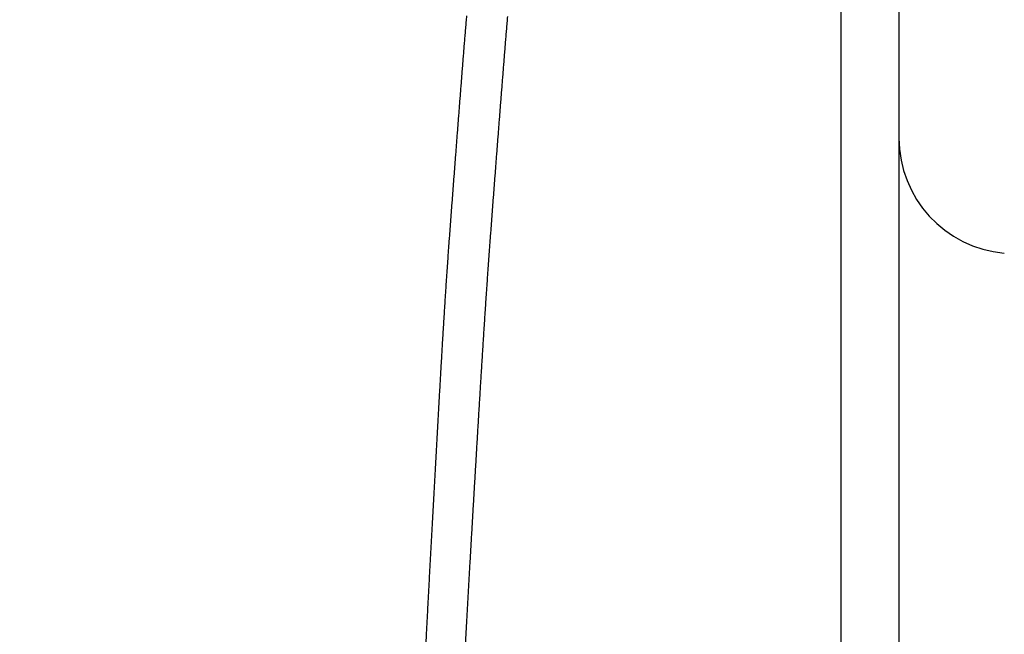
# Model space of a CAD drawing. Units: millimetres. Extents: x -1490 to -5, y 41 to 1071.
# Drawn here: x -811 to -802, y 532 to 538 of the extents above; entities that cross this region are included whole.
import ezdxf

# ---------------------------------------------------------------- set-up
doc = ezdxf.new("R2010")
doc.units = ezdxf.units.MM
doc.header["$LTSCALE"] = 5
doc.layers.get('0').update_dxf_attribs({"lineweight": 25})
doc.layers.add('1', color=4, linetype='Continuous', lineweight=15)
doc.styles.get("Standard").update_dxf_attribs({"font": 'simplex.shx', "bigfont": 'extfont.shx'})
doc.dimstyles.new('FURUNO$0', dxfattribs={"dimtxt": 2.5, "dimasz": 2, "dimexe": 1, "dimexo": 1, "dimgap": 1.25, "dimtad": 3, "dimdec": 4, "dimdsep": 46, "dimtxsty": 'Standard', "dimblk": 'OPEN30', "dimcen": 0, "dimclrd": 4, "dimclre": 4, "dimclrt": 4, "dimadec": 4, "dimazin": 2, "dimtm": 1e-09, "dimtfac": 0.8, "dimtdec": 4, "dimtmove": 0, "dimatfit": 0, "dimldrblk": 'OPEN30', "dimfxl": 0, "dimtvp": 1, "dimtolj": 1, "dimtzin": 0, "dimarcsym": 0})

# ---------------------------------------------------------------- blocks, each defined once
blk = doc.blocks.new('_Open30')
at = {"color": 0, "lineweight": -2}
for p, q in [((-1, 0.26795), (0, 0)), ((0, 0), (-1, -0.26795)), ((0, 0), (-1, 0))]:
    blk.add_line(p, q, dxfattribs=at)
blk = doc.blocks.new('*D6')
at = {"layer": '1', "color": 4, "lineweight": -2}
for p, q in [((-808.5347, 544.2474), (-895.1296, 544.2474)), ((-890.1296, 534.2474), (-890.1296, 300.2789)), ((-808.535, 290.2789), (-895.1296, 290.2789))]:
    blk.add_line(p, q, dxfattribs=at)
at = {"layer": 'Defpoints', "color": 0}
for p in [(-803.5347, 544.2474), (-890.1296, 290.2789), (-803.535, 290.2789)]:
    blk.add_point(p, dxfattribs=at)
at = {"layer": '1', "color": 4, "lineweight": -2, "xscale": 10, "yscale": 10, "zscale": 10}
for p, rotation in [((-890.1296, 544.2474), 90), ((-890.1296, 290.2789), 270)]:
    blk.add_blockref('_Open30', p, dxfattribs=dict(at, rotation=rotation))
at = {"layer": '1', "color": 4, "insert": (-902.6296, 417.2632), "char_height": 12.5, "attachment_point": 5, "rotation": 90}
blk.add_mtext('\\A1;254', dxfattribs=at)
blk = doc.blocks.new('*D7')
at = {"layer": '1', "color": 4, "lineweight": -2}
for p, q in [((-816.5346, 526.8792), (-816.5346, 632.5)), ((-803.0352, 609.2473), (-803.0352, 632.5)), ((-826.5346, 627.5), (-884.7489, 627.5)), ((-803.0352, 627.5), (-816.5346, 627.5)), ((-793.0352, 627.5), (-783.0352, 627.5))]:
    blk.add_line(p, q, dxfattribs=at)
at = {"layer": 'Defpoints', "color": 0}
for p in [(-816.5346, 627.5), (-803.0352, 604.2473), (-816.5346, 521.8792)]:
    blk.add_point(p, dxfattribs=at)
at = {"layer": '1', "color": 4, "lineweight": -2, "xscale": 10, "yscale": 10, "zscale": 10}
blk.add_blockref('_Open30', (-816.5346, 627.5), dxfattribs=at)
at = {"layer": '1', "color": 4, "lineweight": -2, "xscale": 10, "yscale": 10, "zscale": 10, "rotation": 180}
blk.add_blockref('_Open30', (-803.0352, 627.5), dxfattribs=at)
at = {"layer": '1', "color": 4, "insert": (-860.6418, 640), "char_height": 12.5, "attachment_point": 5}
blk.add_mtext('\\A1;13.5', dxfattribs=at)
blk = doc.blocks.new('*D8')
at = {"layer": '1', "color": 4, "lineweight": -2}
for p, q in [((-827.1306, 431.9007), (-827.1306, 667.5)), ((-803.0352, 609.2473), (-803.0352, 667.5)), ((-837.1306, 662.5), (-880.464, 662.5)), ((-803.0352, 662.5), (-827.1306, 662.5)), ((-793.0352, 662.5), (-783.0352, 662.5))]:
    blk.add_line(p, q, dxfattribs=at)
at = {"layer": 'Defpoints', "color": 0}
for p in [(-827.1306, 662.5), (-803.0352, 604.2473), (-827.1306, 426.9007)]:
    blk.add_point(p, dxfattribs=at)
at = {"layer": '1', "color": 4, "lineweight": -2, "xscale": 10, "yscale": 10, "zscale": 10}
blk.add_blockref('_Open30', (-827.1306, 662.5), dxfattribs=at)
at = {"layer": '1', "color": 4, "lineweight": -2, "xscale": 10, "yscale": 10, "zscale": 10, "rotation": 180}
blk.add_blockref('_Open30', (-803.0352, 662.5), dxfattribs=at)
at = {"layer": '1', "color": 4, "insert": (-863.7973, 675), "char_height": 12.5, "attachment_point": 5}
blk.add_mtext('\\A1;24', dxfattribs=at)
blk = doc.blocks.new('*D10')
at = {"layer": '1', "color": 4, "lineweight": -2}
for p, q in [((-803.0352, 609.2473), (-803.0352, 667.5)), ((-678.0589, 422.2619), (-678.0589, 667.5)), ((-793.0352, 662.5), (-688.0589, 662.5))]:
    blk.add_line(p, q, dxfattribs=at)
at = {"layer": 'Defpoints', "color": 0}
for p in [(-678.0589, 662.5), (-803.0352, 604.2473), (-678.0589, 417.2619)]:
    blk.add_point(p, dxfattribs=at)
at = {"layer": '1', "color": 4, "lineweight": -2, "xscale": 10, "yscale": 10, "zscale": 10, "rotation": 180}
blk.add_blockref('_Open30', (-803.0352, 662.5), dxfattribs=at)
at = {"layer": '1', "color": 4, "lineweight": -2, "xscale": 10, "yscale": 10, "zscale": 10}
blk.add_blockref('_Open30', (-678.0589, 662.5), dxfattribs=at)
at = {"layer": '1', "color": 4, "insert": (-740.5471, 675), "char_height": 12.5, "attachment_point": 5}
blk.add_mtext('\\A1;125', dxfattribs=at)

msp = doc.modelspace()

# ---------------------------------------------------------------- linework, layer by layer
at = {"linetype": 'Continuous'}
for p, q in [((-803.53527, 522.98921), (-803.53527, 544.01161)), ((-803.03517, 539.82804), (-803.03517, 522.47337))]:
    msp.add_line(p, q, dxfattribs=at)
for points in [[(-807.05567, 407.46695, -0.0000001), (-807.05567, 407.09014, 0.0000003), (-807.05557, 406.71333, 0), (-807.05557, 406.33651, -0.0000001), (-807.05557, 405.95969, 0), (-807.05557, 405.58287, 0), (-807.05557, 405.20605, -0.0000001), (-807.05547, 404.82923, -0.0000001), (-807.05547, 404.4524, 0), (-807.05547, 404.07557, -0.0000001), (-807.05547, 403.69874, -0.0000004), (-807.05547, 403.32191, -0.000001)], [(-807.36837, 404.0781, 0.0000005), (-807.36837, 404.45486, 0.0000002), (-807.36837, 404.83161, 0), (-807.36847, 405.20836, 0.0000001), (-807.36847, 405.58511, 0.0000001), (-807.36847, 405.96186, 0.0000001), (-807.36847, 406.3386, 0.0000001), (-807.36857, 406.71535, 0.0000002), (-807.36857, 407.09209, 0), (-807.36857, 407.46882, -0.0000004), (-807.36857, 407.84556, 0.0000001), (-807.36867, 408.22229, 0.0000017)], [(-807.05627, 419.96479, -0.0000001), (-807.05627, 419.37172, -0.0000002), (-807.05627, 418.45829, -0.0000001), (-807.05617, 417.26207, 0)], [(-807.05727, 439.41729, 0), (-807.05727, 438.88971, -0.0000001), (-807.05727, 438.36213, 0), (-807.05717, 437.83455, 0), (-807.05717, 437.30698, 0), (-807.05717, 436.7794, 0), (-807.05717, 436.25184, 0), (-807.05707, 435.72427, 0), (-807.05707, 435.19671, 0), (-807.05707, 434.66915, 0), (-807.05707, 434.14159, 0), (-807.05697, 433.61404, 0), (-807.05697, 433.08649, -0.0000001), (-807.05697, 432.55895, -0.0000001), (-807.05687, 432.0314, -0.0000001), (-807.05687, 431.50387, -0.0000001), (-807.05687, 430.97633, -0.0000001), (-807.05687, 430.4488, -0.0000001), (-807.05677, 429.92128, -0.0000001), (-807.05677, 429.39375, -0.0000001), (-807.05677, 428.86624, -0.0000001), (-807.05677, 428.33872, -0.0000001), (-807.05667, 427.81121, -0.0000001), (-807.05667, 427.2837, -0.0000001), (-807.05667, 426.75621, -0.0000001), (-807.05657, 426.22873, -0.0000001), (-807.05657, 425.70122, -0.0000001), (-807.05657, 425.17366, -0.0000001), (-807.05657, 424.64625, -0.0000001), (-807.05647, 424.11904, -0.0000001), (-807.05647, 423.5913, -0.0000001), (-807.05647, 423.06277, -0.0000001), (-807.05647, 422.53637, -0.0000001), (-807.05637, 422.01313, -0.0000001), (-807.05637, 421.48147, -0.0000001), (-807.05637, 420.93739, -0.0000001), (-807.05637, 420.42658)], [(-807.05737, 441.00005, -0.0000002), (-807.05737, 440.47246, 0), (-807.05737, 439.94487)], [(-807.36927, 417.79044, 0.0000001), (-807.36927, 418.31772, 0.0000001), (-807.36927, 418.84502, 0.0000001), (-807.36937, 419.37232, 0.0000001), (-807.36937, 419.89963, 0.0000001), (-807.36937, 420.42694, 0.0000001), (-807.36937, 420.95426, 0.0000001), (-807.36947, 421.48159, 0.0000001), (-807.36947, 422.00893, 0.0000001), (-807.36947, 422.53627, 0.0000001), (-807.36957, 423.06362, 0.0000001), (-807.36957, 423.59098, 0.0000001), (-807.36957, 424.11834, 0.0000001), (-807.36957, 424.64571, 0.0000001), (-807.36967, 425.17309, 0.0000001), (-807.36967, 425.70047, 0.0000001), (-807.36967, 426.22786, 0.0000001), (-807.36977, 426.75525, 0.0000001), (-807.36977, 427.28265, 0.0000001), (-807.36977, 427.81006, 0.0000001), (-807.36977, 428.33747, 0.0000001), (-807.36987, 428.86489, 0.0000001), (-807.36987, 429.39232, 0.0000001), (-807.36987, 429.91975, 0.0000001), (-807.36997, 430.44719, 0.0000001), (-807.36997, 430.97463, 0.0000001), (-807.36997, 431.50208, 0.0000001), (-807.37007, 432.02954, 0.0000001), (-807.37007, 432.557, 0.0000001), (-807.37007, 433.08446, 0.0000001), (-807.37007, 433.61194, 0.0000001), (-807.37017, 434.13941, 0.0000001), (-807.37017, 434.66689, 0.0000001), (-807.37017, 435.19438, 0.0000001), (-807.37027, 435.72188, 0.0000001), (-807.37027, 436.24937, 0.0000001), (-807.37027, 436.77688, 0.0000001), (-807.37037, 437.30438, 0.0000001), (-807.37037, 437.8319, 0.0000001), (-807.37037, 438.35942, 0.0000001), (-807.37047, 438.88694, 0.0000001), (-807.37047, 439.41447, 0.0000001), (-807.37047, 439.942, 0.0000001), (-807.37057, 440.46954)], [(-807.37057, 440.99708, 0.0000001), (-807.37057, 441.52463, 0.0000002), (-807.37067, 442.05218)], [(-807.05537, 399.17647, -0.0000003), (-807.05537, 398.7996, -0.0000001), (-807.05537, 398.42272, 0.0000001), (-807.05537, 398.04584, 0.0000002), (-807.05537, 397.66896, 0.0000004)], [(-807.36827, 398.42649, -0.0000003), (-807.36827, 398.80328, -0.0000001), (-807.36827, 399.18007, 0.0000002), (-807.36827, 399.55685, 0.0000004), (-807.36827, 399.93364, 0.0000007)], [(-807.05057, 487.9852, 0.0000002), (-807.04987, 487.45667, -0.0000024)], [(-807.36197, 488.50435, -0.0000002), (-807.36277, 489.03284, -0.0000041)], [(-807.05747, 442.58283, -0.0000002), (-807.05747, 442.05523, 0.0000005), (-807.05747, 441.52764)], [(-807.37067, 442.57973, -0.0000007), (-807.37067, 443.10729, 0.0000002), (-807.37077, 443.63486, 0.0000031)], [(-807.04937, 456.30197, -0.0000052), (-807.04987, 455.77424, -0.0000009), (-807.05037, 455.24652, -0.000001), (-807.05097, 454.7188, -0.0000003), (-807.05147, 454.19109, 0.0000014), (-807.05197, 453.66338, 0.0000027), (-807.05247, 453.13568, 0.000004), (-807.05297, 452.60798, 0.0000051)], [(-807.36257, 454.18701, -0.0000036), (-807.36187, 454.71466, -0.0000019), (-807.36117, 455.24231, 0.0000004), (-807.36047, 455.76997, 0.0000013), (-807.35977, 456.29763, 0.0000012), (-807.35917, 456.82529, 0.0000068), (-807.35847, 457.35296, 0.0000196)], [(-806.65397, 538.98422, 0.0000004), (-806.64847, 539.04044, -0.0000437)], [(-807.05217, 512.32733, -0.0000012), (-807.05357, 511.79721, 0.0000164)], [(-807.36127, 512.84481, 0.0000013), (-807.35947, 513.37499, 0.0000282)], [(-806.33757, 538.64043, 0.0000012), (-806.34287, 538.58448, 0.0000188)], [(-807.13597, 532.17801, -0.0000515), (-807.13337, 532.22984, -0.000052), (-807.13067, 532.28169, -0.0000525), (-807.12807, 532.33356, -0.0000531), (-807.12537, 532.38545, -0.0000534), (-807.12267, 532.43736, -0.0000537), (-807.11997, 532.48929, -0.0000545), (-807.11717, 532.54124, -0.0000559), (-807.11447, 532.59321, -0.0000552), (-807.11177, 532.6452, -0.0000521), (-807.10897, 532.69721, -0.0000491), (-807.10617, 532.74924, -0.0000454), (-807.10347, 532.8013, -0.0000433), (-807.10067, 532.85337, -0.0000423), (-807.09787, 532.90546, -0.0000411), (-807.09507, 532.95758, -0.0000394), (-807.09227, 533.00972, -0.000038), (-807.08937, 533.06188, -0.0000365), (-807.08657, 533.11406, -0.0000352), (-807.08377, 533.16626, -0.0000336), (-807.08087, 533.21849, -0.0000323), (-807.07797, 533.27074, -0.0000307), (-807.07517, 533.32301, -0.0000294), (-807.07227, 533.3753, -0.0000279), (-807.06937, 533.42762, -0.0000265), (-807.06647, 533.47996, -0.000025), (-807.06357, 533.53232, -0.0000236), (-807.06067, 533.58471, -0.0000221), (-807.05777, 533.63712, -0.0000208), (-807.05487, 533.68955, -0.0000193), (-807.05197, 533.74201, -0.0000179), (-807.04907, 533.79449, -0.0000164), (-807.04617, 533.847, -0.0000151), (-807.04317, 533.89953, -0.0000136), (-807.04027, 533.95209, -0.0000122), (-807.03737, 534.00467, -0.0000107), (-807.03437, 534.05728, -0.0000094), (-807.03147, 534.10991, -0.000008), (-807.02847, 534.16257, -0.0000065), (-807.02557, 534.21525, -0.0000046), (-807.02257, 534.26796, -0.0000038), (-807.01967, 534.32069, -0.0000041), (-807.01667, 534.37345, -0.0000231), (-807.01367, 534.42624, -0.0000657), (-807.01067, 534.47905, -0.000086), (-807.00767, 534.53189, -0.0000891), (-807.00467, 534.58476, -0.0000951), (-807.00157, 534.63765, -0.0001055), (-806.99857, 534.69057, -0.0001139), (-806.99547, 534.74352, -0.0001224), (-806.99227, 534.79649, -0.0001302), (-806.98917, 534.8495, -0.0001391), (-806.98597, 534.90253, -0.000147), (-806.98267, 534.95559, -0.0001558), (-806.97947, 535.00868, -0.0001636), (-806.97617, 535.0618, -0.0001724), (-806.97277, 535.11494, -0.0001802), (-806.96937, 535.16812, -0.0001889), (-806.96597, 535.22132, -0.0001966), (-806.96247, 535.27456, -0.0002054), (-806.95897, 535.32782, -0.0002131), (-806.95547, 535.38112, -0.0002217), (-806.95177, 535.43444, -0.0002294), (-806.94817, 535.4878, -0.0002381), (-806.94437, 535.54118, -0.0002456), (-806.94067, 535.5946, -0.000254), (-806.93677, 535.64805, -0.0002619), (-806.93287, 535.70153, -0.0002713), (-806.92897, 535.75504, -0.0002168), (-806.92497, 535.80858, -0.000085), (-806.92097, 535.86216, -0.000034), (-806.91687, 535.91577, -0.0000509), (-806.91287, 535.96942, -0.0000555), (-806.90887, 536.0231, -0.000049), (-806.90477, 536.07681, -0.0000459), (-806.90067, 536.13056, -0.0000454), (-806.89657, 536.18435, -0.0000443), (-806.89247, 536.23817, -0.0000422), (-806.88837, 536.29203, -0.0000406), (-806.88427, 536.34593, -0.0000389), (-806.88017, 536.39986, -0.0000374), (-806.87597, 536.45383, -0.0000357), (-806.87187, 536.50784, -0.0000342), (-806.86767, 536.56189, -0.0000325), (-806.86357, 536.61598, -0.000031), (-806.85937, 536.6701, -0.0000293), (-806.85517, 536.72427, -0.0000277), (-806.85097, 536.77848, -0.0000259), (-806.84677, 536.83272, -0.0000246), (-806.84257, 536.88701, -0.0000233), (-806.83827, 536.94134, -0.0000212), (-806.83407, 536.99571, -0.0000177), (-806.82987, 537.05012, -0.0000186), (-806.82557, 537.10458, -0.0000241), (-806.82137, 537.15908, -0.0000132), (-806.81707, 537.21362, 0.0000168), (-806.81277, 537.2682, -0.0000679), (-806.80847, 537.32283, -0.0002884), (-806.80407, 537.37751, -0.0003754), (-806.79967, 537.43222, -0.0003518), (-806.79507, 537.48698, -0.0003348), (-806.79047, 537.54179, -0.0003203), (-806.78577, 537.59664, -0.0003064), (-806.78097, 537.65154, -0.0002897)], [(-806.42897, 537.64499, 0.00021), (-806.43367, 537.59022, 0.0002212), (-806.43837, 537.53549, 0.0002342), (-806.44297, 537.48078, 0.0002443), (-806.44747, 537.4261, 0.0002538), (-806.45197, 537.37145, 0.0002683), (-806.45637, 537.31682, 0.0002911), (-806.46077, 537.2622, 0.0002332), (-806.46507, 537.20761, 0.0000796), (-806.46937, 537.15305, 0.0000185), (-806.47367, 537.09851, 0.0000345), (-806.47797, 537.04401, 0.0000401), (-806.48227, 536.98954, 0.0000365), (-806.48657, 536.93511, 0.0000356), (-806.49087, 536.8807, 0.000037), (-806.49507, 536.82634, 0.0000377), (-806.49927, 536.77201, 0.0000379), (-806.50357, 536.71771, 0.0000382), (-806.50777, 536.66346, 0.0000386), (-806.51197, 536.60924, 0.0000391), (-806.51617, 536.55507, 0.0000395), (-806.52037, 536.50093, 0.0000399), (-806.52447, 536.44684, 0.0000403), (-806.52867, 536.39279, 0.0000407), (-806.53277, 536.33878, 0.0000412), (-806.53697, 536.28482, 0.0000415), (-806.54107, 536.2309, 0.0000419), (-806.54517, 536.17703, 0.0000424), (-806.54927, 536.12321, 0.0000431), (-806.55337, 536.06944, 0.0000432), (-806.55747, 536.01572, 0.0000427), (-806.56147, 535.96204, 0.0000444), (-806.56557, 535.90842, 0.0000487), (-806.56957, 535.85486, 0.0000441), (-806.57357, 535.80134, 0.0000293), (-806.57757, 535.74788, 0.0000634), (-806.58157, 535.69447, 0.0001555), (-806.58547, 535.64111, 0.0001959), (-806.58937, 535.5878, 0.0001947), (-806.59317, 535.53453, 0.0001913), (-806.59697, 535.48129, 0.0001847), (-806.60077, 535.4281, 0.0001794), (-806.60447, 535.37495, 0.0001741), (-806.60817, 535.32183, 0.0001693), (-806.61177, 535.26875, 0.0001635), (-806.61537, 535.2157, 0.0001585), (-806.61897, 535.16268, 0.0001528), (-806.62247, 535.10969, 0.0001478), (-806.62597, 535.05673, 0.000142), (-806.62947, 535.00379, 0.0001369), (-806.63287, 534.95088, 0.0001311), (-806.63627, 534.89799, 0.000126), (-806.63967, 534.84512, 0.0001201), (-806.64307, 534.79228, 0.0001149), (-806.64637, 534.73945, 0.000109), (-806.64967, 534.68663, 0.0001039), (-806.65297, 534.63384, 0.0000983), (-806.65627, 534.58105, 0.0000926), (-806.65947, 534.52827, 0.0000853), (-806.66267, 534.47551, 0.0000818), (-806.66587, 534.42275, 0.0000811), (-806.66907, 534.37, 0.0000663), (-806.67227, 534.31725, 0.0000337), (-806.67547, 534.26453, 0.000018), (-806.67867, 534.21183, 0.0000152), (-806.68177, 534.15914, 0.0000147), (-806.68497, 534.10649, 0.0000165), (-806.68807, 534.05385, 0.0000176), (-806.69127, 534.00124, 0.0000182), (-806.69437, 533.94865, 0.0000189), (-806.69757, 533.89608, 0.0000198), (-806.70067, 533.84354, 0.0000206), (-806.70377, 533.79102, 0.0000215), (-806.70687, 533.73852, 0.0000222), (-806.71007, 533.68605, 0.0000231), (-806.71317, 533.6336, 0.0000239), (-806.71627, 533.58118, 0.0000248), (-806.71937, 533.52878, 0.0000255), (-806.72247, 533.4764, 0.0000264), (-806.72547, 533.42405, 0.0000272), (-806.72857, 533.37173, 0.0000281), (-806.73167, 533.31942, 0.0000289), (-806.73467, 533.26715, 0.0000298), (-806.73777, 533.2149, 0.0000305), (-806.74077, 533.16267, 0.0000314), (-806.74387, 533.11047, 0.0000322), (-806.74687, 533.0583, 0.0000331), (-806.74987, 533.00615, 0.0000339), (-806.75287, 532.95403, 0.0000348), (-806.75587, 532.90193, 0.0000356), (-806.75887, 532.84986, 0.0000366), (-806.76187, 532.79782, 0.0000373), (-806.76487, 532.74581, 0.0000378), (-806.76777, 532.69382, 0.0000391), (-806.77077, 532.64186, 0.0000415), (-806.77367, 532.58992, 0.0000442), (-806.77657, 532.538, 0.0000478), (-806.77957, 532.48611, 0.0000489), (-806.78247, 532.43423, 0.0000478), (-806.78537, 532.38237, 0.0000473), (-806.78827, 532.33053, 0.0000473), (-806.79107, 532.27872, 0.0000472), (-806.79397, 532.22692, 0.0000469), (-806.79677, 532.17514, 0.0000466)]]:
    msp.add_lwpolyline(points, format="xyb", dxfattribs=at)
msp.add_arc((-802.03517, 536.5907), 1, 180, 265, dxfattribs=at)

# ---------------------------------------------------------------- dimensions: what is measured, and where the dimension line sits
at = {"layer": '1'}
for base, p2, override, picture, middle in [((-827.13063, 662.5), (-827.13063, 426.90072), {"dimscale": 5, "dimdec": 0}, '*D8', (-863.79729, 675)), ((-678.05894, 662.5), (-678.05894, 417.26187), {"dimscale": 5, "dimdec": 1}, '*D10', (-740.54705, 675)), ((-816.53461, 627.5), (-816.53461, 521.87918), {"dimscale": 5, "dimdec": 1}, '*D7', (-860.64176, 640))]:
    dim = msp.add_linear_dim(base=base, p1=(-803.03517, 604.24731), p2=p2, dimstyle='FURUNO$0', override=override, dxfattribs=at)
    dim.commit()
    dim.dimension.update_dxf_attribs({"geometry": picture, "text_midpoint": middle})
dim = msp.add_linear_dim(base=(-890.1296, 290.27887), p1=(-803.53467, 544.24744), p2=(-803.53497, 290.27887), angle=90, dimstyle='FURUNO$0', override={"dimscale": 5, "dimdec": 1}, dxfattribs=at)
dim.commit()
dim.dimension.update_dxf_attribs({"geometry": '*D6', "text_midpoint": (-902.6296, 417.26315)})

doc.saveas('drawing.dxf')
